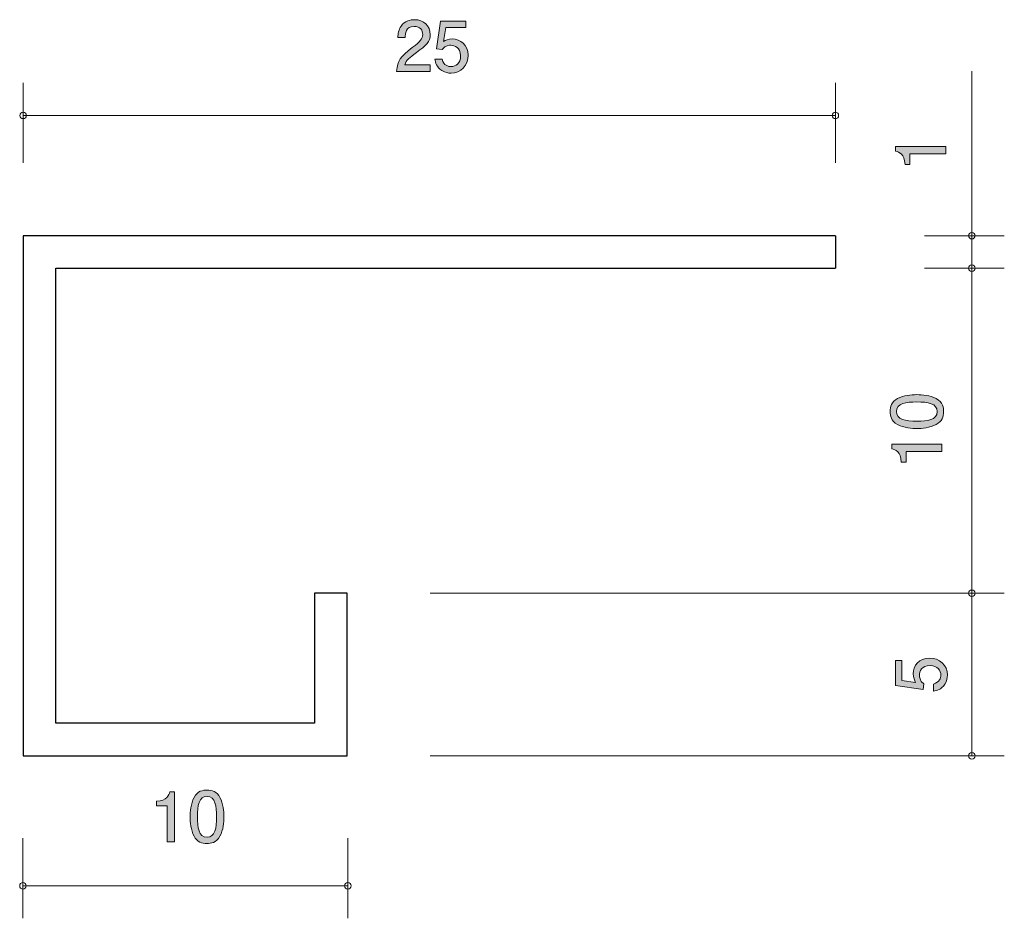
# Model space of a CAD drawing. Units: millimetres. Extents: x 89.4 to 119.8, y -163.4 to -135.7.
import ezdxf

# ---------------------------------------------------------------- set-up
doc = ezdxf.new("R2010")
doc.units = ezdxf.units.MM
doc.header["$MEASUREMENT"] = 0
doc.layers.add('レイヤー 1', color=7, linetype='Continuous', lineweight=0)

# ---------------------------------------------------------------- blocks, each defined once
blk = doc.blocks.new('Block_0')
at = {"layer": 'レイヤー 1', "true_color": 0x231815, "transparency": 33554687}
h = blk.add_hatch(color=250, dxfattribs=at)
h.dxf.hatch_style = 2
edge = h.paths.add_edge_path()
edge.add_spline(control_points=[(117.953, -139.854), (117.953, -139.854), (116.849, -139.854), (116.849, -139.854), (116.849, -139.854), (116.849, -140.184), (116.849, -140.184), (116.849, -140.184), (116.701, -140.184), (116.701, -140.184), (116.686, -139.852), (116.523, -139.806), (116.408, -139.776), (116.408, -139.776), (116.408, -139.63), (116.408, -139.63), (116.408, -139.63), (117.953, -139.63), (117.953, -139.63), (117.953, -139.63), (117.953, -139.854), (117.953, -139.854)], knot_values=[0, 0, 0, 0, 1, 1, 1, 2, 2, 2, 3, 3, 3, 4, 4, 4, 5, 5, 5, 6, 6, 6, 7, 7, 7, 7], degree=3, periodic=0)
at = {"layer": 'レイヤー 1'}
blk.add_open_spline([(117.953, -139.854), (117.953, -139.854), (116.849, -139.854), (116.849, -139.854), (116.849, -139.854), (116.849, -140.184), (116.849, -140.184), (116.849, -140.184), (116.701, -140.184), (116.701, -140.184), (116.686, -139.852), (116.523, -139.806), (116.408, -139.776), (116.408, -139.776), (116.408, -139.63), (116.408, -139.63), (116.408, -139.63), (117.953, -139.63), (117.953, -139.63), (117.953, -139.63), (117.953, -139.854), (117.953, -139.854)], degree=3, knots=[0, 0, 0, 0, 1, 1, 1, 2, 2, 2, 3, 3, 3, 4, 4, 4, 5, 5, 5, 6, 6, 6, 7, 7, 7, 7], dxfattribs=at)
blk = doc.blocks.new('Block_2')
at = {"layer": 'レイヤー 1', "true_color": 0x231815, "transparency": 33554687}
h = blk.add_hatch(color=250, dxfattribs=at)
h.dxf.hatch_style = 2
edge = h.paths.add_edge_path()
edge.add_spline(control_points=[(116.435, -147.786), (116.435, -148.036), (116.719, -148.082), (117.064, -148.082), (117.383, -148.082), (117.692, -148.046), (117.692, -147.786), (117.692, -147.538), (117.411, -147.49), (117.064, -147.49), (116.744, -147.49), (116.435, -147.528), (116.435, -147.786)], knot_values=[0, 0, 0, 0, 1, 1, 1, 2, 2, 2, 3, 3, 3, 4, 4, 4, 4], degree=3, periodic=0)
edge = h.paths.add_edge_path()
edge.add_spline(control_points=[(117.658, -147.388), (117.867, -147.496), (117.886, -147.67), (117.886, -147.786), (117.886, -147.947), (117.84, -148.088), (117.658, -148.184), (117.463, -148.287), (117.226, -148.307), (117.064, -148.307), (116.92, -148.307), (116.668, -148.289), (116.469, -148.184), (116.266, -148.076), (116.243, -147.915), (116.243, -147.786), (116.243, -147.627), (116.287, -147.484), (116.469, -147.388), (116.662, -147.289), (116.89, -147.265), (117.064, -147.265), (117.235, -147.265), (117.465, -147.287), (117.658, -147.388)], knot_values=[0, 0, 0, 0, 1, 1, 1, 2, 2, 2, 3, 3, 3, 4, 4, 4, 5, 5, 5, 6, 6, 6, 7, 7, 7, 8, 8, 8, 8], degree=3, periodic=0)
h = blk.add_hatch(color=250, dxfattribs=at)
h.dxf.hatch_style = 2
edge = h.paths.add_edge_path()
edge.add_spline(control_points=[(117.836, -149.011), (117.836, -149.011), (116.732, -149.011), (116.732, -149.011), (116.732, -149.011), (116.732, -149.341), (116.732, -149.341), (116.732, -149.341), (116.583, -149.341), (116.583, -149.341), (116.569, -149.009), (116.406, -148.963), (116.291, -148.933), (116.291, -148.933), (116.291, -148.787), (116.291, -148.787), (116.291, -148.787), (117.836, -148.787), (117.836, -148.787), (117.836, -148.787), (117.836, -149.011), (117.836, -149.011)], knot_values=[0, 0, 0, 0, 1, 1, 1, 2, 2, 2, 3, 3, 3, 4, 4, 4, 5, 5, 5, 6, 6, 6, 7, 7, 7, 7], degree=3, periodic=0)
at = {"layer": 'レイヤー 1'}
for points, knots in [([(117.658, -147.388), (117.867, -147.496), (117.886, -147.67), (117.886, -147.786), (117.886, -147.947), (117.84, -148.088), (117.658, -148.184), (117.463, -148.287), (117.226, -148.307), (117.064, -148.307), (116.92, -148.307), (116.668, -148.289), (116.469, -148.184), (116.266, -148.076), (116.243, -147.915), (116.243, -147.786), (116.243, -147.627), (116.287, -147.484), (116.469, -147.388), (116.662, -147.289), (116.89, -147.265), (117.064, -147.265), (117.235, -147.265), (117.465, -147.287), (117.658, -147.388)], [0, 0, 0, 0, 1, 1, 1, 2, 2, 2, 3, 3, 3, 4, 4, 4, 5, 5, 5, 6, 6, 6, 7, 7, 7, 8, 8, 8, 8]), ([(116.435, -147.786), (116.435, -148.036), (116.719, -148.082), (117.064, -148.082), (117.383, -148.082), (117.692, -148.046), (117.692, -147.786), (117.692, -147.538), (117.411, -147.49), (117.064, -147.49), (116.744, -147.49), (116.435, -147.528), (116.435, -147.786)], [0, 0, 0, 0, 1, 1, 1, 2, 2, 2, 3, 3, 3, 4, 4, 4, 4]), ([(117.836, -149.011), (117.836, -149.011), (116.732, -149.011), (116.732, -149.011), (116.732, -149.011), (116.732, -149.341), (116.732, -149.341), (116.732, -149.341), (116.583, -149.341), (116.583, -149.341), (116.569, -149.009), (116.406, -148.963), (116.291, -148.933), (116.291, -148.933), (116.291, -148.787), (116.291, -148.787), (116.291, -148.787), (117.836, -148.787), (117.836, -148.787), (117.836, -148.787), (117.836, -149.011), (117.836, -149.011)], [0, 0, 0, 0, 1, 1, 1, 2, 2, 2, 3, 3, 3, 4, 4, 4, 5, 5, 5, 6, 6, 6, 7, 7, 7, 7])]:
    blk.add_open_spline(points, degree=3, knots=knots, dxfattribs=at)
blk = doc.blocks.new('Block_1')
at = {"layer": 'レイヤー 1'}
blk.add_blockref('Block_2', (0, 0), dxfattribs=at)
blk = doc.blocks.new('Block_3')
at = {"layer": 'レイヤー 1', "true_color": 0x231815, "transparency": 33554687}
h = blk.add_hatch(color=250, dxfattribs=at)
h.dxf.hatch_style = 2
edge = h.paths.add_edge_path()
edge.add_spline(control_points=[(118.003, -155.894), (118.003, -155.973), (117.987, -156.074), (117.923, -156.176), (117.813, -156.349), (117.682, -156.37), (117.574, -156.389), (117.574, -156.389), (117.574, -156.167), (117.574, -156.167), (117.773, -156.112), (117.803, -155.985), (117.803, -155.892), (117.803, -155.753), (117.703, -155.6), (117.471, -155.6), (117.215, -155.6), (117.145, -155.78), (117.145, -155.901), (117.145, -155.933), (117.145, -156.074), (117.274, -156.163), (117.274, -156.163), (117.255, -156.339), (117.255, -156.339), (117.255, -156.339), (116.408, -156.218), (116.408, -156.218), (116.408, -156.218), (116.408, -155.44), (116.408, -155.44), (116.408, -155.44), (116.603, -155.44), (116.603, -155.44), (116.603, -155.44), (116.603, -156.055), (116.603, -156.055), (116.603, -156.055), (117.026, -156.121), (117.026, -156.121), (116.992, -156.059), (116.952, -155.977), (116.952, -155.859), (116.952, -155.605), (117.138, -155.368), (117.452, -155.368), (117.769, -155.368), (118.003, -155.592), (118.003, -155.894)], knot_values=[0, 0, 0, 0, 1, 1, 1, 2, 2, 2, 3, 3, 3, 4, 4, 4, 5, 5, 5, 6, 6, 6, 7, 7, 7, 8, 8, 8, 9, 9, 9, 10, 10, 10, 11, 11, 11, 12, 12, 12, 13, 13, 13, 14, 14, 14, 15, 15, 15, 16, 16, 16, 16], degree=3, periodic=0)
at = {"layer": 'レイヤー 1'}
blk.add_open_spline([(118.003, -155.894), (118.003, -155.973), (117.987, -156.074), (117.923, -156.176), (117.813, -156.349), (117.682, -156.37), (117.574, -156.389), (117.574, -156.389), (117.574, -156.167), (117.574, -156.167), (117.773, -156.112), (117.803, -155.985), (117.803, -155.892), (117.803, -155.753), (117.703, -155.6), (117.471, -155.6), (117.215, -155.6), (117.145, -155.78), (117.145, -155.901), (117.145, -155.933), (117.145, -156.074), (117.274, -156.163), (117.274, -156.163), (117.255, -156.339), (117.255, -156.339), (117.255, -156.339), (116.408, -156.218), (116.408, -156.218), (116.408, -156.218), (116.408, -155.44), (116.408, -155.44), (116.408, -155.44), (116.603, -155.44), (116.603, -155.44), (116.603, -155.44), (116.603, -156.055), (116.603, -156.055), (116.603, -156.055), (117.026, -156.121), (117.026, -156.121), (116.992, -156.059), (116.952, -155.977), (116.952, -155.859), (116.952, -155.605), (117.138, -155.368), (117.452, -155.368), (117.769, -155.368), (118.003, -155.592), (118.003, -155.894)], degree=3, knots=[0, 0, 0, 0, 1, 1, 1, 2, 2, 2, 3, 3, 3, 4, 4, 4, 5, 5, 5, 6, 6, 6, 7, 7, 7, 8, 8, 8, 9, 9, 9, 10, 10, 10, 11, 11, 11, 12, 12, 12, 13, 13, 13, 14, 14, 14, 15, 15, 15, 16, 16, 16, 16], dxfattribs=at)
blk = doc.blocks.new('Block_5')
at = {"layer": 'レイヤー 1', "true_color": 0x231815, "transparency": 33554687}
h = blk.add_hatch(color=250, dxfattribs=at)
h.dxf.hatch_style = 2
edge = h.paths.add_edge_path()
edge.add_spline(control_points=[(93.989, -161.024), (93.989, -161.024), (93.989, -159.92), (93.989, -159.92), (93.989, -159.92), (93.659, -159.92), (93.659, -159.92), (93.659, -159.92), (93.659, -159.772), (93.659, -159.772), (93.991, -159.757), (94.037, -159.594), (94.067, -159.48), (94.067, -159.48), (94.213, -159.48), (94.213, -159.48), (94.213, -159.48), (94.213, -161.024), (94.213, -161.024), (94.213, -161.024), (93.989, -161.024), (93.989, -161.024)], knot_values=[0, 0, 0, 0, 1, 1, 1, 2, 2, 2, 3, 3, 3, 4, 4, 4, 5, 5, 5, 6, 6, 6, 7, 7, 7, 7], degree=3, periodic=0)
h = blk.add_hatch(color=250, dxfattribs=at)
h.dxf.hatch_style = 2
edge = h.paths.add_edge_path()
edge.add_spline(control_points=[(95.214, -159.624), (94.965, -159.624), (94.918, -159.908), (94.918, -160.252), (94.918, -160.572), (94.954, -160.88), (95.214, -160.88), (95.462, -160.88), (95.51, -160.599), (95.51, -160.252), (95.51, -159.933), (95.472, -159.624), (95.214, -159.624)], knot_values=[0, 0, 0, 0, 1, 1, 1, 2, 2, 2, 3, 3, 3, 4, 4, 4, 4], degree=3, periodic=0)
edge = h.paths.add_edge_path()
edge.add_spline(control_points=[(95.612, -160.847), (95.504, -161.056), (95.331, -161.075), (95.214, -161.075), (95.053, -161.075), (94.912, -161.029), (94.816, -160.847), (94.713, -160.652), (94.694, -160.415), (94.694, -160.252), (94.694, -160.108), (94.711, -159.857), (94.816, -159.658), (94.924, -159.455), (95.085, -159.431), (95.214, -159.431), (95.373, -159.431), (95.517, -159.476), (95.612, -159.658), (95.711, -159.85), (95.735, -160.079), (95.735, -160.252), (95.735, -160.424), (95.714, -160.654), (95.612, -160.847)], knot_values=[0, 0, 0, 0, 1, 1, 1, 2, 2, 2, 3, 3, 3, 4, 4, 4, 5, 5, 5, 6, 6, 6, 7, 7, 7, 8, 8, 8, 8], degree=3, periodic=0)
at = {"layer": 'レイヤー 1'}
for points, knots in [([(93.989, -161.024), (93.989, -161.024), (93.989, -159.92), (93.989, -159.92), (93.989, -159.92), (93.659, -159.92), (93.659, -159.92), (93.659, -159.92), (93.659, -159.772), (93.659, -159.772), (93.991, -159.757), (94.037, -159.594), (94.067, -159.48), (94.067, -159.48), (94.213, -159.48), (94.213, -159.48), (94.213, -159.48), (94.213, -161.024), (94.213, -161.024), (94.213, -161.024), (93.989, -161.024), (93.989, -161.024)], [0, 0, 0, 0, 1, 1, 1, 2, 2, 2, 3, 3, 3, 4, 4, 4, 5, 5, 5, 6, 6, 6, 7, 7, 7, 7]), ([(95.612, -160.847), (95.504, -161.056), (95.331, -161.075), (95.214, -161.075), (95.053, -161.075), (94.912, -161.029), (94.816, -160.847), (94.713, -160.652), (94.694, -160.415), (94.694, -160.252), (94.694, -160.108), (94.711, -159.857), (94.816, -159.658), (94.924, -159.455), (95.085, -159.431), (95.214, -159.431), (95.373, -159.431), (95.517, -159.476), (95.612, -159.658), (95.711, -159.85), (95.735, -160.079), (95.735, -160.252), (95.735, -160.424), (95.714, -160.654), (95.612, -160.847)], [0, 0, 0, 0, 1, 1, 1, 2, 2, 2, 3, 3, 3, 4, 4, 4, 5, 5, 5, 6, 6, 6, 7, 7, 7, 8, 8, 8, 8]), ([(95.214, -159.624), (94.965, -159.624), (94.918, -159.908), (94.918, -160.252), (94.918, -160.572), (94.954, -160.88), (95.214, -160.88), (95.462, -160.88), (95.51, -160.599), (95.51, -160.252), (95.51, -159.933), (95.472, -159.624), (95.214, -159.624)], [0, 0, 0, 0, 1, 1, 1, 2, 2, 2, 3, 3, 3, 4, 4, 4, 4])]:
    blk.add_open_spline(points, degree=3, knots=knots, dxfattribs=at)
blk = doc.blocks.new('Block_4')
at = {"layer": 'レイヤー 1'}
blk.add_blockref('Block_5', (0, 0), dxfattribs=at)
blk = doc.blocks.new('Block_7')
at = {"layer": 'レイヤー 1', "true_color": 0x231815, "transparency": 33554687}
h = blk.add_hatch(color=250, dxfattribs=at)
h.dxf.hatch_style = 2
edge = h.paths.add_edge_path()
edge.add_spline(control_points=[(101.66, -136.741), (101.442, -136.9), (101.349, -136.974), (101.3, -137.118), (101.3, -137.118), (102.079, -137.118), (102.079, -137.118), (102.079, -137.118), (102.079, -137.323), (102.079, -137.323), (102.079, -137.323), (101.051, -137.323), (101.051, -137.323), (101.083, -136.965), (101.148, -136.887), (101.533, -136.589), (101.789, -136.39), (101.855, -136.322), (101.855, -136.185), (101.855, -136.066), (101.783, -135.935), (101.586, -135.935), (101.326, -135.935), (101.317, -136.166), (101.313, -136.282), (101.313, -136.282), (101.089, -136.282), (101.089, -136.282), (101.097, -136.155), (101.108, -136.043), (101.188, -135.924), (101.298, -135.764), (101.485, -135.73), (101.601, -135.73), (101.878, -135.73), (102.085, -135.914), (102.085, -136.187), (102.085, -136.415), (101.969, -136.515), (101.66, -136.741)], knot_values=[0, 0, 0, 0, 1, 1, 1, 2, 2, 2, 3, 3, 3, 4, 4, 4, 5, 5, 5, 6, 6, 6, 7, 7, 7, 8, 8, 8, 9, 9, 9, 10, 10, 10, 11, 11, 11, 12, 12, 12, 13, 13, 13, 13], degree=3, periodic=0)
h = blk.add_hatch(color=250, dxfattribs=at)
h.dxf.hatch_style = 2
edge = h.paths.add_edge_path()
edge.add_spline(control_points=[(102.725, -137.374), (102.647, -137.374), (102.545, -137.356), (102.443, -137.293), (102.27, -137.183), (102.249, -137.052), (102.23, -136.944), (102.23, -136.944), (102.452, -136.944), (102.452, -136.944), (102.507, -137.143), (102.634, -137.173), (102.727, -137.173), (102.866, -137.173), (103.019, -137.073), (103.019, -136.84), (103.019, -136.584), (102.839, -136.515), (102.718, -136.515), (102.687, -136.515), (102.545, -136.515), (102.456, -136.644), (102.456, -136.644), (102.28, -136.625), (102.28, -136.625), (102.28, -136.625), (102.401, -135.778), (102.401, -135.778), (102.401, -135.778), (103.18, -135.778), (103.18, -135.778), (103.18, -135.778), (103.18, -135.973), (103.18, -135.973), (103.18, -135.973), (102.564, -135.973), (102.564, -135.973), (102.564, -135.973), (102.498, -136.396), (102.498, -136.396), (102.56, -136.362), (102.642, -136.322), (102.761, -136.322), (103.015, -136.322), (103.252, -136.508), (103.252, -136.821), (103.252, -137.139), (103.027, -137.374), (102.725, -137.374)], knot_values=[0, 0, 0, 0, 1, 1, 1, 2, 2, 2, 3, 3, 3, 4, 4, 4, 5, 5, 5, 6, 6, 6, 7, 7, 7, 8, 8, 8, 9, 9, 9, 10, 10, 10, 11, 11, 11, 12, 12, 12, 13, 13, 13, 14, 14, 14, 15, 15, 15, 16, 16, 16, 16], degree=3, periodic=0)
at = {"layer": 'レイヤー 1'}
for points, knots in [([(101.66, -136.741), (101.442, -136.9), (101.349, -136.974), (101.3, -137.118), (101.3, -137.118), (102.079, -137.118), (102.079, -137.118), (102.079, -137.118), (102.079, -137.323), (102.079, -137.323), (102.079, -137.323), (101.051, -137.323), (101.051, -137.323), (101.083, -136.965), (101.148, -136.887), (101.533, -136.589), (101.789, -136.39), (101.855, -136.322), (101.855, -136.185), (101.855, -136.066), (101.783, -135.935), (101.586, -135.935), (101.326, -135.935), (101.317, -136.166), (101.313, -136.282), (101.313, -136.282), (101.089, -136.282), (101.089, -136.282), (101.097, -136.155), (101.108, -136.043), (101.188, -135.924), (101.298, -135.764), (101.485, -135.73), (101.601, -135.73), (101.878, -135.73), (102.085, -135.914), (102.085, -136.187), (102.085, -136.415), (101.969, -136.515), (101.66, -136.741)], [0, 0, 0, 0, 1, 1, 1, 2, 2, 2, 3, 3, 3, 4, 4, 4, 5, 5, 5, 6, 6, 6, 7, 7, 7, 8, 8, 8, 9, 9, 9, 10, 10, 10, 11, 11, 11, 12, 12, 12, 13, 13, 13, 13]), ([(102.725, -137.374), (102.647, -137.374), (102.545, -137.356), (102.443, -137.293), (102.27, -137.183), (102.249, -137.052), (102.23, -136.944), (102.23, -136.944), (102.452, -136.944), (102.452, -136.944), (102.507, -137.143), (102.634, -137.173), (102.727, -137.173), (102.866, -137.173), (103.019, -137.073), (103.019, -136.84), (103.019, -136.584), (102.839, -136.515), (102.718, -136.515), (102.687, -136.515), (102.545, -136.515), (102.456, -136.644), (102.456, -136.644), (102.28, -136.625), (102.28, -136.625), (102.28, -136.625), (102.401, -135.778), (102.401, -135.778), (102.401, -135.778), (103.18, -135.778), (103.18, -135.778), (103.18, -135.778), (103.18, -135.973), (103.18, -135.973), (103.18, -135.973), (102.564, -135.973), (102.564, -135.973), (102.564, -135.973), (102.498, -136.396), (102.498, -136.396), (102.56, -136.362), (102.642, -136.322), (102.761, -136.322), (103.015, -136.322), (103.252, -136.508), (103.252, -136.821), (103.252, -137.139), (103.027, -137.374), (102.725, -137.374)], [0, 0, 0, 0, 1, 1, 1, 2, 2, 2, 3, 3, 3, 4, 4, 4, 5, 5, 5, 6, 6, 6, 7, 7, 7, 8, 8, 8, 9, 9, 9, 10, 10, 10, 11, 11, 11, 12, 12, 12, 13, 13, 13, 14, 14, 14, 15, 15, 15, 16, 16, 16, 16])]:
    blk.add_open_spline(points, degree=3, knots=knots, dxfattribs=at)
blk = doc.blocks.new('Block_6')
at = {"layer": 'レイヤー 1'}
blk.add_blockref('Block_7', (0, 0), dxfattribs=at)

msp = doc.modelspace()

# ---------------------------------------------------------------- linework, layer by layer
at = {"layer": 'レイヤー 1', "color": 250, "lineweight": 9, "true_color": 0x231815}
for p, q in [((118.756, -142.574), (118.756, -137.316)), ((89.552, -140.134), (89.552, -137.674)), ((114.556, -140.134), (114.556, -137.674)), ((89.552, -138.674), (114.556, -138.674)), ((117.296, -142.374), (119.756, -142.374)), ((118.756, -142.574), (118.756, -143.374)), ((117.296, -143.374), (119.756, -143.374)), ((118.756, -153.375), (118.756, -143.376)), ((102.087, -153.375), (119.756, -153.375)), ((118.756, -153.375), (118.756, -158.375)), ((102.087, -158.375), (119.756, -158.375)), ((89.548, -160.915), (89.548, -163.375)), ((99.547, -160.915), (99.547, -163.375)), ((89.548, -162.375), (99.547, -162.375))]:
    msp.add_line(p, q, dxfattribs=at)
at = {"layer": 'レイヤー 1', "color": 250, "lineweight": 25, "true_color": 0x231815}
msp.add_line((114.556, -142.374), (114.556, -143.374), dxfattribs=at)
msp.add_lwpolyline([(114.556, -142.374), (89.556, -142.374), (89.556, -142.381), (89.556, -158.375), (99.524, -158.375), (99.524, -153.376), (98.524, -153.376), (98.524, -157.375), (90.556, -157.375), (90.556, -157.377), (90.556, -143.376), (90.556, -143.374), (114.556, -143.374)], dxfattribs=at)
at = {"layer": 'レイヤー 1', "color": 250, "lineweight": 9, "true_color": 0x231815}
for centre in [(118.756, -143.374), (118.756, -153.375), (118.756, -158.375)]:
    msp.add_circle(centre, 0.0999, dxfattribs=at)
for points in [[(89.652, -138.674), (89.652, -138.619), (89.607, -138.574), (89.552, -138.574), (89.497, -138.574), (89.452, -138.619), (89.452, -138.674), (89.452, -138.729), (89.497, -138.774), (89.552, -138.774), (89.607, -138.774), (89.652, -138.729), (89.652, -138.674)], [(114.656, -138.674), (114.656, -138.619), (114.611, -138.574), (114.556, -138.574), (114.501, -138.574), (114.456, -138.619), (114.456, -138.674), (114.456, -138.729), (114.501, -138.774), (114.556, -138.774), (114.611, -138.774), (114.656, -138.729), (114.656, -138.674)], [(118.856, -142.374), (118.856, -142.319), (118.811, -142.274), (118.756, -142.274), (118.701, -142.274), (118.656, -142.319), (118.656, -142.374), (118.656, -142.43), (118.701, -142.474), (118.756, -142.474), (118.811, -142.474), (118.856, -142.43), (118.856, -142.374)], [(89.647, -162.375), (89.647, -162.32), (89.603, -162.275), (89.548, -162.275), (89.492, -162.275), (89.448, -162.32), (89.448, -162.375), (89.448, -162.431), (89.492, -162.475), (89.548, -162.475), (89.603, -162.475), (89.647, -162.431), (89.647, -162.375)], [(99.648, -162.375), (99.648, -162.32), (99.603, -162.275), (99.547, -162.275), (99.492, -162.275), (99.447, -162.32), (99.447, -162.375), (99.447, -162.431), (99.492, -162.475), (99.547, -162.475), (99.603, -162.475), (99.648, -162.431), (99.648, -162.375)]]:
    msp.add_open_spline(points, degree=3, knots=[0, 0, 0, 0, 1, 1, 1, 2, 2, 2, 3, 3, 3, 4, 4, 4, 4], dxfattribs=at)

# ---------------------------------------------------------------- block references
at = {"layer": 'レイヤー 1'}
for name in ['Block_6', 'Block_0', 'Block_1', 'Block_3', 'Block_4']:
    msp.add_blockref(name, (0, 0), dxfattribs=at)

doc.saveas('drawing.dxf')
